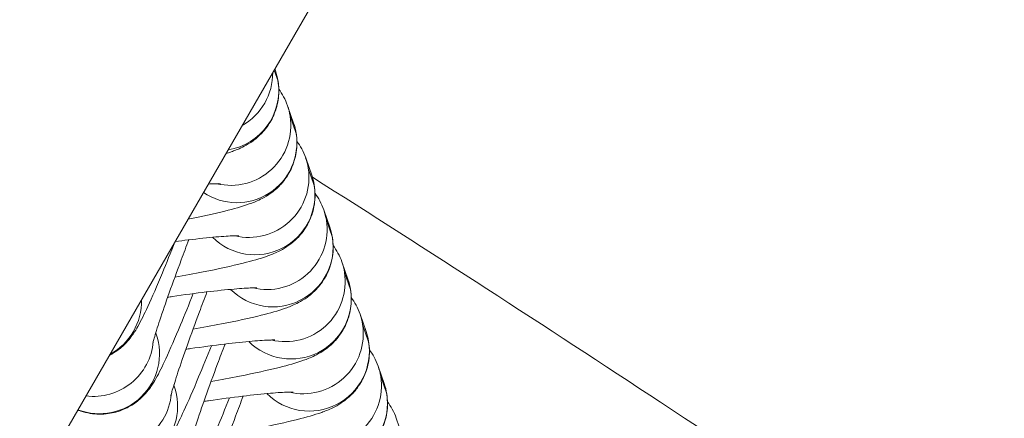
# Model space of a CAD drawing. Units: millimetres. Extents: x 77843 to 90932, y 52045 to 65189.
# Drawn here: x 87059 to 87108, y 57206 to 57226 of the extents above; entities that cross this region are included whole.
import ezdxf

# ---------------------------------------------------------------- set-up
doc = ezdxf.new("R2010")
doc.units = ezdxf.units.MM
doc.header["$MEASUREMENT"] = 0

# ---------------------------------------------------------------- blocks, each defined once
blk = doc.blocks.new('1')
at = {"color": 0, "linetype": 'Continuous', "lineweight": 0}
for p, q in [((84070.005, 58218.318), (84069.957, 58218.36)), ((84072.09, 58216.517), (84072.041, 58216.559)), ((84059.555, 58214.209), (84058.862, 58214.807)), ((84060.577, 58213.389), (84061.27, 58212.79)), ((84061.64, 58212.408), (84060.947, 58213.006)), ((84062.661, 58211.588), (84063.354, 58210.989)), ((84063.724, 58210.607), (84063.031, 58211.206)), ((84064.746, 58209.787), (84065.439, 58209.189)), ((84065.809, 58208.806), (84065.116, 58209.405)), ((84066.831, 58207.986), (84067.524, 58207.388)), ((84067.894, 58207.005), (84067.201, 58207.604)), ((84068.915, 58206.186), (84069.608, 58205.587)), ((84069.978, 58205.205), (84069.285, 58205.803)), ((84071, 58204.385), (84071.693, 58203.786)), ((84072.063, 58203.404), (84071.37, 58204.002)), ((84073.085, 58202.584), (84073.535, 58202.195)), ((84073.535, 58202.132), (84073.455, 58202.202))]:
    blk.add_line(p, q, dxfattribs=at)
for centre, start_param, end_param in [((84071.918, 58220.63), -2.27248, 0), ((84074.002, 58218.83), -2.27107, 0), ((84062.908, 58215.277), -2.690544, -0.178085), ((84076.087, 58217.029), -1.407911, -0.30599), ((84064.993, 58213.476), -2.690544, -0.178085), ((84067.077, 58211.675), -2.690544, -0.178085), ((84062.908, 58215.277), -0.178085, 0), ((84069.162, 58209.874), -2.690544, -0.178085), ((84064.993, 58213.476), -0.178085, 0), ((84071.247, 58208.074), -2.690544, -0.178085), ((84067.077, 58211.675), -0.178085, 0), ((84073.331, 58206.273), -2.495857, -0.178085), ((84069.162, 58209.874), -0.178085, 0), ((84075.416, 58204.472), -1.748859, -0.178085), ((84071.247, 58208.074), -0.178085, 0), ((84073.331, 58206.273), -0.178085, 0), ((84075.416, 58204.472), -0.178085, 0)]:
    blk.add_ellipse(centre, major_axis=(-1.961, -2.27), ratio=0.997225, start_param=start_param, end_param=end_param, dxfattribs=at)
at = {"color": 0, "linetype": 'Continuous', "lineweight": 0, "extrusion": (0, 0, -1)}
for centre, major_axis, start_param, end_param in [((84072.611, 58220.032), (1.961, 2.27), -2.721295, -0.869112), ((84074.695, 58218.231), (1.961, 2.27), -2.721295, -1.11166), ((84063.601, 58214.678), (-1.961, -2.27), 0.178085, 2.142484), ((84065.686, 58212.877), (-1.961, -2.27), 0.178085, 2.142484), ((84067.77, 58211.076), (-1.961, -2.27), 0.178085, 2.142484), ((84063.601, 58214.678), (-1.961, -2.27), 0, 0.178085), ((84069.855, 58209.276), (-1.961, -2.27), 0.178085, 2.142484), ((84065.686, 58212.877), (-1.961, -2.27), 0, 0.178085), ((84071.94, 58207.475), (-1.961, -2.27), 0.178085, 2.142484), ((84067.77, 58211.076), (-1.961, -2.27), 0, 0.178085), ((84074.024, 58205.674), (-1.961, -2.27), 0.178085, 2.142484), ((84069.855, 58209.276), (-1.961, -2.27), 0, 0.178085), ((84071.94, 58207.475), (-1.961, -2.27), 0, 0.178085), ((84076.109, 58203.873), (-1.961, -2.27), 0.320046, 1.393855), ((84074.024, 58205.674), (-1.961, -2.27), 0, 0.178085)]:
    blk.add_ellipse(centre, major_axis=major_axis, ratio=0.997225, start_param=start_param, end_param=end_param, dxfattribs=at)
at = {"color": 0, "linetype": 'Continuous', "lineweight": 0}
for points, knots in [([(84071.794, 58224.701), (84071.682, 58224.798), (84071.544, 58224.905), (84071.092, 58225.174), (84070.712, 58225.344), (84069.908, 58225.454), (84069.547, 58225.447), (84068.887, 58225.309), (84068.589, 58225.192), (84068.059, 58224.894), (84067.839, 58224.712), (84067.447, 58224.314), (84067.308, 58224.108), (84067.06, 58223.682), (84066.991, 58223.494), (84066.876, 58223.144), (84066.849, 58223.006), (84066.803, 58222.742), (84066.793, 58222.634), (84066.772, 58222.359), (84066.771, 58222.228), (84066.777, 58221.743), (84066.802, 58221.406), (84066.888, 58220.469), (84066.959, 58219.852), (84067.116, 58218.635), (84067.194, 58218.072), (84067.279, 58217.488)], [0, 0, 0, 0, 0.016844, 0.016844, 0.04238, 0.04238, 0.059231, 0.059231, 0.074717, 0.074717, 0.09224, 0.09224, 0.115624, 0.115624, 0.150111, 0.150111, 0.195703, 0.195703, 0.255447, 0.255447, 0.37046, 0.37046, 0.684619, 0.684619, 1.074417, 1.074417, 1.367188, 1.367188, 1.367188, 1.367188]), ([(84073.535, 58223.158), (84073.507, 58223.175), (84073.479, 58223.193), (84073.177, 58223.373), (84072.797, 58223.543), (84071.993, 58223.654), (84071.632, 58223.646), (84070.971, 58223.509), (84070.674, 58223.391), (84070.144, 58223.093), (84069.924, 58222.911), (84069.532, 58222.513), (84069.393, 58222.308), (84069.144, 58221.881), (84069.076, 58221.693), (84068.961, 58221.343), (84068.934, 58221.205), (84068.888, 58220.941), (84068.877, 58220.834), (84068.856, 58220.558), (84068.856, 58220.427), (84068.861, 58219.943), (84068.887, 58219.605), (84068.973, 58218.669), (84069.044, 58218.051), (84069.201, 58216.834), (84069.279, 58216.271), (84069.364, 58215.687)], [6.297228, 6.297228, 6.297228, 6.297228, 6.300029, 6.300029, 6.325565, 6.325565, 6.342417, 6.342417, 6.357902, 6.357902, 6.375425, 6.375425, 6.39881, 6.39881, 6.433297, 6.433297, 6.478888, 6.478888, 6.538633, 6.538633, 6.653645, 6.653645, 6.967804, 6.967804, 7.357602, 7.357602, 7.650374, 7.650374, 7.650374, 7.650374]), ([(84066.729, 58217.071), (84066.673, 58217.423), (84066.616, 58217.775), (84066.457, 58218.725), (84066.354, 58219.31), (84066.158, 58220.377), (84066.063, 58220.86), (84065.898, 58221.653), (84065.826, 58221.973), (84065.749, 58222.278), (84065.73, 58222.348), (84065.706, 58222.434), (84065.699, 58222.458), (84065.697, 58222.465), (84065.696, 58222.465), (84065.696, 58222.465)], [4.74899, 4.74899, 4.74899, 4.74899, 4.928613, 4.928613, 5.240582, 5.240582, 5.547864, 5.547864, 5.838463, 5.838463, 5.953478, 5.953478, 6.040216, 6.040216, 6.052956, 6.052956, 6.052956, 6.052956]), ([(84073.535, 58221.803), (84073.48, 58221.795), (84073.426, 58221.785), (84073.056, 58221.708), (84072.758, 58221.59), (84072.228, 58221.292), (84072.009, 58221.11), (84071.616, 58220.713), (84071.478, 58220.507), (84071.229, 58220.08), (84071.161, 58219.893), (84071.046, 58219.542), (84071.019, 58219.404), (84070.972, 58219.14), (84070.962, 58219.033), (84070.941, 58218.757), (84070.941, 58218.626), (84070.946, 58218.142), (84070.971, 58217.804), (84071.058, 58216.868), (84071.128, 58216.25), (84071.285, 58215.033), (84071.363, 58214.47), (84071.449, 58213.886)], [6.339778, 6.339778, 6.339778, 6.339778, 6.342417, 6.342417, 6.357902, 6.357902, 6.375425, 6.375425, 6.39881, 6.39881, 6.433297, 6.433297, 6.478888, 6.478888, 6.538633, 6.538633, 6.653645, 6.653645, 6.967804, 6.967804, 7.357602, 7.357602, 7.650374, 7.650374, 7.650374, 7.650374]), ([(84060.947, 58213.006), (84060.699, 58213.22), (84060.475, 58213.489), (84060.144, 58214.057), (84060.037, 58214.35), (84059.901, 58214.932), (84059.889, 58215.209), (84059.912, 58215.751), (84059.964, 58215.981), (84060.088, 58216.414), (84060.164, 58216.581), (84060.322, 58216.9), (84060.401, 58217.025), (84060.611, 58217.338), (84060.726, 58217.478), (84061.106, 58217.924), (84061.382, 58218.205), (84062.14, 58218.938), (84062.649, 58219.401), (84063.567, 58220.203), (84063.935, 58220.518), (84064.317, 58220.838)], [0, 0, 0, 0, 0.02445, 0.02445, 0.048691, 0.048691, 0.077669, 0.077669, 0.117212, 0.117212, 0.171414, 0.171414, 0.244898, 0.244898, 0.385878, 0.385878, 0.700037, 0.700037, 1.100715, 1.100715, 1.343298, 1.343298, 1.343298, 1.343298]), ([(84068.814, 58215.27), (84068.758, 58215.622), (84068.701, 58215.975), (84068.542, 58216.924), (84068.439, 58217.51), (84068.242, 58218.576), (84068.148, 58219.059), (84067.983, 58219.852), (84067.91, 58220.172), (84067.834, 58220.477), (84067.815, 58220.548), (84067.791, 58220.633), (84067.783, 58220.657), (84067.781, 58220.664), (84067.781, 58220.664), (84067.781, 58220.664)], [4.74899, 4.74899, 4.74899, 4.74899, 4.928613, 4.928613, 5.240582, 5.240582, 5.547864, 5.547864, 5.838463, 5.838463, 5.953478, 5.953478, 6.040216, 6.040216, 6.052956, 6.052956, 6.052956, 6.052956]), ([(84063.031, 58211.206), (84062.784, 58211.419), (84062.56, 58211.689), (84062.229, 58212.256), (84062.121, 58212.549), (84061.986, 58213.131), (84061.973, 58213.408), (84061.996, 58213.95), (84062.048, 58214.18), (84062.173, 58214.614), (84062.249, 58214.78), (84062.407, 58215.1), (84062.486, 58215.224), (84062.695, 58215.537), (84062.811, 58215.678), (84063.191, 58216.123), (84063.467, 58216.404), (84064.225, 58217.137), (84064.733, 58217.6), (84065.651, 58218.402), (84066.02, 58218.717), (84066.401, 58219.037)], [0, 0, 0, 0, 0.02445, 0.02445, 0.048691, 0.048691, 0.077669, 0.077669, 0.117212, 0.117212, 0.171414, 0.171414, 0.244898, 0.244898, 0.385878, 0.385878, 0.700037, 0.700037, 1.100715, 1.100715, 1.343298, 1.343298, 1.343298, 1.343298]), ([(84070.898, 58213.469), (84070.843, 58213.821), (84070.785, 58214.174), (84070.626, 58215.123), (84070.524, 58215.709), (84070.327, 58216.776), (84070.233, 58217.259), (84070.067, 58218.051), (84069.995, 58218.371), (84069.918, 58218.676), (84069.9, 58218.747), (84069.876, 58218.832), (84069.868, 58218.856), (84069.866, 58218.863), (84069.866, 58218.863), (84069.866, 58218.863)], [4.74899, 4.74899, 4.74899, 4.74899, 4.928613, 4.928613, 5.240582, 5.240582, 5.547864, 5.547864, 5.838463, 5.838463, 5.953478, 5.953478, 6.040216, 6.040216, 6.052956, 6.052956, 6.052956, 6.052956]), ([(84073.535, 58218.653), (84073.508, 58218.612), (84073.484, 58218.572), (84073.314, 58218.28), (84073.245, 58218.092), (84073.13, 58217.741), (84073.103, 58217.604), (84073.057, 58217.34), (84073.047, 58217.232), (84073.026, 58216.957), (84073.025, 58216.825), (84073.03, 58216.341), (84073.056, 58216.003), (84073.142, 58215.067), (84073.213, 58214.449), (84073.37, 58213.233), (84073.448, 58212.669), (84073.533, 58212.085)], [6.393623, 6.393623, 6.393623, 6.393623, 6.39881, 6.39881, 6.433297, 6.433297, 6.478888, 6.478888, 6.538633, 6.538633, 6.653645, 6.653645, 6.967804, 6.967804, 7.357602, 7.357602, 7.650374, 7.650374, 7.650374, 7.650374]), ([(84068.296, 58218.281), (84068.233, 58218.231), (84068.171, 58218.182), (84067.641, 58217.763), (84067.182, 58217.41), (84066.34, 58216.779), (84065.955, 58216.499), (84065.322, 58216.058), (84065.064, 58215.887), (84064.821, 58215.736), (84064.765, 58215.704), (84064.698, 58215.665), (84064.678, 58215.655), (84064.673, 58215.652), (84064.672, 58215.652), (84064.672, 58215.652)], [4.840174, 4.840174, 4.840174, 4.840174, 4.881457, 4.881457, 5.189288, 5.189288, 5.490401, 5.490401, 5.769081, 5.769081, 5.874742, 5.874742, 5.955484, 5.955484, 5.967573, 5.967573, 5.967573, 5.967573]), ([(84065.116, 58209.405), (84064.869, 58209.619), (84064.644, 58209.888), (84064.314, 58210.455), (84064.206, 58210.748), (84064.07, 58211.331), (84064.058, 58211.607), (84064.081, 58212.149), (84064.133, 58212.379), (84064.257, 58212.813), (84064.333, 58212.98), (84064.492, 58213.299), (84064.571, 58213.423), (84064.78, 58213.736), (84064.895, 58213.877), (84065.275, 58214.323), (84065.552, 58214.603), (84066.309, 58215.336), (84066.818, 58215.799), (84067.736, 58216.601), (84068.104, 58216.916), (84068.486, 58217.236)], [0, 0, 0, 0, 0.02445, 0.02445, 0.048691, 0.048691, 0.077669, 0.077669, 0.117212, 0.117212, 0.171414, 0.171414, 0.244898, 0.244898, 0.385878, 0.385878, 0.700037, 0.700037, 1.100715, 1.100715, 1.343298, 1.343298, 1.343298, 1.343298]), ([(84072.983, 58211.668), (84072.927, 58212.02), (84072.87, 58212.373), (84072.711, 58213.323), (84072.608, 58213.908), (84072.412, 58214.975), (84072.317, 58215.458), (84072.152, 58216.251), (84072.079, 58216.57), (84072.003, 58216.876), (84071.984, 58216.946), (84071.96, 58217.031), (84071.953, 58217.056), (84071.95, 58217.062), (84071.95, 58217.063), (84071.95, 58217.063)], [4.74899, 4.74899, 4.74899, 4.74899, 4.928613, 4.928613, 5.240582, 5.240582, 5.547864, 5.547864, 5.838463, 5.838463, 5.953478, 5.953478, 6.040216, 6.040216, 6.052956, 6.052956, 6.052956, 6.052956]), ([(84070.381, 58216.481), (84070.318, 58216.431), (84070.255, 58216.381), (84069.725, 58215.963), (84069.266, 58215.609), (84068.424, 58214.978), (84068.039, 58214.699), (84067.407, 58214.257), (84067.149, 58214.087), (84066.905, 58213.936), (84066.85, 58213.903), (84066.782, 58213.864), (84066.763, 58213.854), (84066.757, 58213.851), (84066.757, 58213.851), (84066.757, 58213.851)], [4.840174, 4.840174, 4.840174, 4.840174, 4.881457, 4.881457, 5.189288, 5.189288, 5.490401, 5.490401, 5.769081, 5.769081, 5.874742, 5.874742, 5.955484, 5.955484, 5.967573, 5.967573, 5.967573, 5.967573]), ([(84067.201, 58207.604), (84066.953, 58207.818), (84066.729, 58208.087), (84066.398, 58208.654), (84066.291, 58208.948), (84066.155, 58209.53), (84066.142, 58209.807), (84066.165, 58210.349), (84066.218, 58210.578), (84066.342, 58211.012), (84066.418, 58211.179), (84066.576, 58211.498), (84066.655, 58211.622), (84066.865, 58211.935), (84066.98, 58212.076), (84067.36, 58212.522), (84067.636, 58212.802), (84068.394, 58213.535), (84068.903, 58213.998), (84069.821, 58214.8), (84070.189, 58215.115), (84070.571, 58215.435)], [0, 0, 0, 0, 0.02445, 0.02445, 0.048691, 0.048691, 0.077669, 0.077669, 0.117212, 0.117212, 0.171414, 0.171414, 0.244898, 0.244898, 0.385878, 0.385878, 0.700037, 0.700037, 1.100715, 1.100715, 1.343298, 1.343298, 1.343298, 1.343298]), ([(84072.466, 58214.68), (84072.403, 58214.63), (84072.34, 58214.58), (84071.81, 58214.162), (84071.351, 58213.808), (84070.509, 58213.177), (84070.124, 58212.898), (84069.491, 58212.456), (84069.234, 58212.286), (84068.99, 58212.135), (84068.935, 58212.102), (84068.867, 58212.064), (84068.848, 58212.053), (84068.842, 58212.05), (84068.842, 58212.05), (84068.842, 58212.05)], [4.840174, 4.840174, 4.840174, 4.840174, 4.881457, 4.881457, 5.189288, 5.189288, 5.490401, 5.490401, 5.769081, 5.769081, 5.874742, 5.874742, 5.955484, 5.955484, 5.967573, 5.967573, 5.967573, 5.967573]), ([(84069.285, 58205.803), (84069.038, 58206.017), (84068.814, 58206.286), (84068.483, 58206.854), (84068.375, 58207.147), (84068.24, 58207.729), (84068.227, 58208.006), (84068.25, 58208.548), (84068.302, 58208.778), (84068.427, 58209.211), (84068.503, 58209.378), (84068.661, 58209.697), (84068.74, 58209.822), (84068.949, 58210.135), (84069.065, 58210.275), (84069.445, 58210.721), (84069.721, 58211.001), (84070.479, 58211.735), (84070.987, 58212.197), (84071.905, 58213), (84072.274, 58213.315), (84072.655, 58213.635)], [0, 0, 0, 0, 0.02445, 0.02445, 0.048691, 0.048691, 0.077669, 0.077669, 0.117212, 0.117212, 0.171414, 0.171414, 0.244898, 0.244898, 0.385878, 0.385878, 0.700037, 0.700037, 1.100715, 1.100715, 1.343298, 1.343298, 1.343298, 1.343298]), ([(84073.535, 58212.086), (84073.356, 58211.949), (84073.18, 58211.816), (84072.593, 58211.376), (84072.209, 58211.097), (84071.576, 58210.655), (84071.318, 58210.485), (84071.074, 58210.334), (84071.019, 58210.301), (84070.952, 58210.263), (84070.932, 58210.252), (84070.927, 58210.25), (84070.926, 58210.249), (84070.926, 58210.249)], [5.0662031, 5.0662031, 5.0662031, 5.0662031, 5.1892883, 5.1892883, 5.4904015, 5.4904015, 5.769081, 5.769081, 5.8747423, 5.8747423, 5.955484, 5.955484, 5.9675727, 5.9675727, 5.9675727, 5.9675727]), ([(84071.37, 58204.002), (84071.123, 58204.216), (84070.898, 58204.486), (84070.568, 58205.053), (84070.46, 58205.346), (84070.324, 58205.928), (84070.312, 58206.205), (84070.335, 58206.747), (84070.387, 58206.977), (84070.511, 58207.411), (84070.587, 58207.577), (84070.746, 58207.896), (84070.824, 58208.021), (84071.034, 58208.334), (84071.149, 58208.474), (84071.529, 58208.92), (84071.805, 58209.201), (84072.536, 58209.908), (84073.007, 58210.338), (84073.535, 58210.801)], [0, 0, 0, 0, 0.02445, 0.02445, 0.048691, 0.048691, 0.077669, 0.077669, 0.117212, 0.117212, 0.171414, 0.171414, 0.244898, 0.244898, 0.385878, 0.385878, 0.700037, 0.700037, 1.075162, 1.075162, 1.075162, 1.075162]), ([(84003.015, 58210.515), (84010.586, 58209.766), (84018.165, 58209.09), (84033.335, 58207.89), (84040.925, 58207.365), (84055.413, 58206.506), (84062.309, 58206.159), (84069.207, 58205.873)], [1.47208141, 1.47208141, 1.47208141, 1.47208141, 1.49182439, 1.49182439, 1.51156738, 1.51156738, 1.52948323, 1.52948323, 1.52948323, 1.52948323]), ([(84073.535, 58208.774), (84073.416, 58208.695), (84073.311, 58208.628), (84073.159, 58208.533), (84073.104, 58208.5), (84073.036, 58208.462), (84073.017, 58208.452), (84073.011, 58208.449), (84073.011, 58208.449), (84073.011, 58208.449)], [5.634692, 5.634692, 5.634692, 5.634692, 5.769081, 5.769081, 5.8747423, 5.8747423, 5.955484, 5.955484, 5.9675727, 5.9675727, 5.9675727, 5.9675727]), ([(84073.455, 58202.202), (84073.207, 58202.415), (84072.983, 58202.685), (84072.652, 58203.252), (84072.545, 58203.545), (84072.409, 58204.128), (84072.396, 58204.404), (84072.419, 58204.946), (84072.472, 58205.176), (84072.596, 58205.61), (84072.672, 58205.776), (84072.83, 58206.096), (84072.909, 58206.22), (84073.119, 58206.533), (84073.234, 58206.674), (84073.412, 58206.883), (84073.473, 58206.951), (84073.535, 58207.02)], [0, 0, 0, 0, 0.0244503, 0.0244503, 0.0486913, 0.0486913, 0.0776687, 0.0776687, 0.1172122, 0.1172122, 0.1714136, 0.1714136, 0.2448981, 0.2448981, 0.385878, 0.385878, 0.4584273, 0.4584273, 0.4584273, 0.4584273])]:
    blk.add_open_spline(points, degree=3, knots=knots, dxfattribs=at)
for points in [[(84060.344, 58213.715), (84060.09, 58213.824), (84059.813, 58213.986), (84059.555, 58214.209)], [(84062.429, 58211.914), (84062.175, 58212.023), (84061.898, 58212.185), (84061.64, 58212.408)], [(84064.514, 58210.114), (84064.26, 58210.223), (84063.982, 58210.384), (84063.724, 58210.607)], [(84066.598, 58208.313), (84066.344, 58208.422), (84066.067, 58208.584), (84065.809, 58208.806)], [(84068.683, 58206.512), (84068.429, 58206.621), (84068.151, 58206.783), (84067.894, 58207.005)], [(84070.768, 58204.711), (84070.514, 58204.82), (84070.236, 58204.982), (84069.978, 58205.205)], [(84072.852, 58202.911), (84072.598, 58203.019), (84072.321, 58203.181), (84072.063, 58203.404)]]:
    blk.add_open_spline(points, degree=3, dxfattribs=at)

msp = doc.modelspace()

# ---------------------------------------------------------------- linework, layer by layer
at = {"lineweight": 15}
msp.add_line((87683.304, 58283.415), (86192.707, 55701.626), dxfattribs=at)
msp.add_circle((84682.408, 58294.79), 6250, dxfattribs=at)

# ---------------------------------------------------------------- block references
at = {"rotation": 149.9999999999999}
msp.add_blockref('1', (188982.186, 65591.157), dxfattribs=at)

doc.saveas('drawing.dxf')
